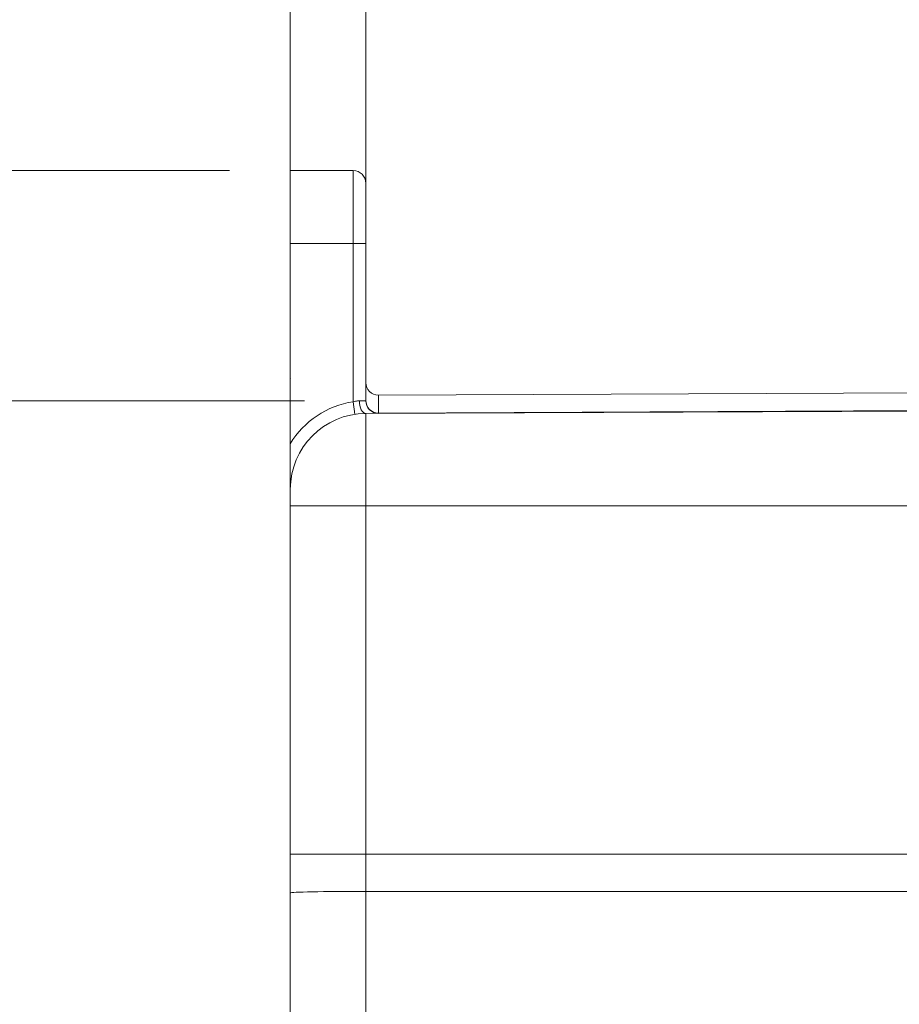
# Model space of a CAD drawing. Units: inches. Extents: x -374 to 640, y -945 to 1059.
# Drawn here: x 23 to 28, y 66 to 71 of the extents above; entities that cross this region are included whole.
import ezdxf

# ---------------------------------------------------------------- set-up
doc = ezdxf.new("R2010")
doc.units = ezdxf.units.IN
doc.header["$LTSCALE"] = 5
doc.header["$MEASUREMENT"] = 0
for name, color, linetype, lineweight in [('Dimension (ANSI)', 7, 'Continuous', 9), ('Visible (ANSI)', 7, 'Continuous', 18), ('Visible Narrow (ANSI)', 7, 'Continuous', 5)]:
    doc.layers.add(name, color=color, linetype=linetype, lineweight=lineweight)
doc.styles.add('Note Text (ANSI)', font='arial.ttf')
doc.dimstyles.new('.XX', dxfattribs={"dimscale": 5, "dimtxt": 0.095, "dimasz": 0.125, "dimexe": 0.1875, "dimexo": 0.0625, "dimgap": 0.0625, "dimtad": 0, "dimtih": 1, "dimtoh": 1, "dimrnd": 1e-08, "dimzin": 0, "dimdsep": 46, "dimtxsty": 'Note Text (ANSI)', "dimblk": 'Filled-1', "dimcen": 0.09, "dimdle": 0.45, "dimclrd": 256, "dimclre": 256, "dimclrt": 256, "dimadec": 0, "dimazin": 1, "dimtfac": 1.263158, "dimtofl": 0, "dimtmove": 0, "dimatfit": 3, "dimfxl": 1, "dimtolj": 1, "dimtzin": 4, "dimlwd": -1, "dimlwe": -1, "dimarcsym": 0})
doc.dimstyles.new('.XXX', dxfattribs={"dimscale": 5, "dimtxt": 0.095, "dimasz": 0.125, "dimexe": 0.1875, "dimexo": 0.063, "dimgap": 0.0625, "dimtad": 0, "dimtih": 1, "dimtoh": 1, "dimdec": 3, "dimrnd": 1e-08, "dimzin": 0, "dimdsep": 46, "dimtxsty": 'Note Text (ANSI)', "dimblk": 'Filled-1', "dimcen": 0.09, "dimdle": 0.45, "dimclrd": 256, "dimclre": 256, "dimclrt": 256, "dimadec": 0, "dimazin": 1, "dimtfac": 1.263158, "dimtofl": 0, "dimtmove": 0, "dimatfit": 3, "dimfxl": 1, "dimtolj": 1, "dimtzin": 4, "dimlwd": -1, "dimlwe": -1, "dimarcsym": 0})

# ---------------------------------------------------------------- blocks, each defined once
blk = doc.blocks.new('Filled-1')
at = {"color": 0}
for p, q in [((0, 0), (-1, 0.25)), ((-1, 0.25), (-1, -0.25)), ((-1, 0), (0, 0)), ((-1, -0.25), (0, 0))]:
    blk.add_line(p, q, dxfattribs=at)
at = {"color": 0, "flags": 128}
blk.add_lwpolyline([(-1, -0.25), (0, 0), (-1, 0.25), (-1, -0.25)], dxfattribs=at)
at = {"color": 0}
blk.add_solid([(-1, -0.25), (0, 0), (-1, 0.25), (-1, -0.25)], dxfattribs=at)
blk = doc.blocks.new('*D46')
at = {"layer": 'Defpoints', "color": 0, "transparency": 16777216}
for p in [(24.3703, 70.635), (19.1318, 43.9052), (24.3703, 43.9052)]:
    blk.add_point(p, dxfattribs=at)
at = {"layer": 'Dimension (ANSI)', "transparency": 16777216}
for p, q in [((24.0578, 70.635), (18.1943, 70.635)), ((19.1318, 70.01), (19.1318, 58.9423)), ((19.1318, 44.5302), (19.1318, 57.832)), ((24.0578, 43.9052), (18.1943, 43.9052))]:
    blk.add_line(p, q, dxfattribs=at)
at = {"layer": 'Dimension (ANSI)', "transparency": 16777216, "xscale": 0.625, "yscale": 0.625, "zscale": 0.625}
for p, rotation in [((19.1318, 70.635), 90), ((19.1318, 43.9052), 270)]:
    blk.add_blockref('Filled-1', p, dxfattribs=dict(at, rotation=rotation))
at = {"layer": 'Dimension (ANSI)', "transparency": 16777216, "insert": (18.3263, 58.6298), "char_height": 0.475, "attachment_point": 1, "style": 'Note Text (ANSI)'}
blk.add_mtext('\\A1;26.73', dxfattribs=at)
blk = doc.blocks.new('*D51')
at = {"layer": 'Defpoints', "color": 0, "transparency": 16777216}
for p in [(24.7586, 72.51), (24.3703, 70.26), (24.7586, 70.26)]:
    blk.add_point(p, dxfattribs=at)
at = {"layer": 'Dimension (ANSI)', "transparency": 16777216}
for p, q in [((24.3703, 70.5725), (24.3703, 73.4475)), ((24.7586, 70.5725), (24.7586, 73.4475)), ((23.7453, 72.51), (23.1203, 72.51)), ((25.3836, 72.51), (26.1569, 72.51))]:
    blk.add_line(p, q, dxfattribs=at)
at = {"layer": 'Dimension (ANSI)', "transparency": 16777216, "xscale": 0.625, "yscale": 0.625, "zscale": 0.625}
blk.add_blockref('Filled-1', (24.3703, 72.51), dxfattribs=at)
at = {"layer": 'Dimension (ANSI)', "transparency": 16777216, "xscale": 0.625, "yscale": 0.625, "zscale": 0.625, "rotation": 180}
blk.add_blockref('Filled-1', (24.7586, 72.51), dxfattribs=at)
at = {"layer": 'Dimension (ANSI)', "transparency": 16777216, "insert": (27.0925, 72.8271), "char_height": 0.475, "attachment_point": 2, "style": 'Note Text (ANSI)'}
blk.add_mtext('\\A1;\\fArial|b0|i0;0.39\\P\\fArial|b0|i0;TYP', dxfattribs=at)
blk = doc.blocks.new('*D65')
at = {"layer": 'Defpoints', "color": 0, "transparency": 16777216}
for p in [(24.7586, 69.4503), (22.0005, 45.0902), (24.7584, 45.0902)]:
    blk.add_point(p, dxfattribs=at)
at = {"layer": 'Dimension (ANSI)', "transparency": 16777216}
for p, q in [((24.4436, 69.4503), (21.063, 69.4503)), ((22.0005, 68.8253), (22.0005, 57.8254)), ((22.0005, 45.7152), (22.0005, 56.715)), ((24.4434, 45.0902), (21.063, 45.0902))]:
    blk.add_line(p, q, dxfattribs=at)
at = {"layer": 'Dimension (ANSI)', "transparency": 16777216, "xscale": 0.625, "yscale": 0.625, "zscale": 0.625}
for p, rotation in [((22.0005, 69.4503), 90), ((22.0005, 45.0902), 270)]:
    blk.add_blockref('Filled-1', p, dxfattribs=dict(at, rotation=rotation))
at = {"layer": 'Dimension (ANSI)', "transparency": 16777216, "insert": (21.1952, 57.5129), "char_height": 0.475, "attachment_point": 1, "style": 'Note Text (ANSI)'}
blk.add_mtext('\\A1;24.36', dxfattribs=at)

msp = doc.modelspace()

# ---------------------------------------------------------------- linework, layer by layer
at = {"layer": 'Visible (ANSI)'}
for p, q in [((24.37034, 70.63498), (24.37034, 70.25998)), ((24.69364, 70.63498), (24.37034, 70.63498)), ((24.75864, 70.25998), (24.75864, 70.56998)), ((24.37034, 69.22934), (24.37034, 70.25998)), ((24.75864, 70.25998), (24.75864, 69.45026)), ((24.82393, 69.47901), (27.94818, 69.49264)), ((30.01034, 69.40789), (24.75864, 69.38498)), ((24.37034, 68.99498), (24.37034, 69.22934)), ((24.37034, 68.99498), (24.37034, 68.91007)), ((24.37034, 67.11576), (24.37034, 68.91007)), ((24.37034, 66.91743), (24.37034, 67.11576)), ((24.37034, 66.91743), (24.37034, 47.62271))]:
    msp.add_line(p, q, dxfattribs=at)
for centre, radius, start, end in [((24.69364, 70.56998), 0.065, 0, 90), ((24.82364, 69.54401), 0.065, 180, 270.25), ((24.82364, 69.45026), 0.065, 180, 270.25), ((24.76034, 68.99498), 0.39, 90.25, 180.00003)]:
    msp.add_arc(centre, radius, start, end, dxfattribs=at)
msp.add_ellipse((24.75836, 69.44998), major_axis=(0.00028, -0.065), ratio=0.4978175, start_param=6.2831445, end_param=6.2831853, dxfattribs=at)
msp.add_open_spline([(24.37033, 69.62937), (24.37033, 69.63127), (24.37033, 69.63318), (24.37033, 69.63684), (24.37034, 69.63858), (24.37034, 69.64032)], degree=3, knots=[0.076619082, 0.076619082, 0.076619082, 0.076619082, 0.091197732, 0.091197732, 0.104485372, 0.104485372, 0.104485372, 0.104485372], dxfattribs=at)
msp.add_open_spline([(24.37034, 69.61056), (24.37034, 69.61423), (24.37034, 69.61798), (24.37034, 69.62176)], degree=3, dxfattribs=at)
at = {"layer": 'Visible Narrow (ANSI)'}
for p, q in [((24.69364, 70.25998), (24.69364, 70.63498)), ((24.69364, 70.25998), (24.37034, 70.25998)), ((24.69364, 70.25998), (24.69364, 69.44506)), ((24.69364, 70.25998), (24.75864, 70.25998)), ((24.69364, 69.44506), (24.70317, 69.38077)), ((24.75864, 69.45026), (24.726, 69.44998)), ((24.82393, 69.38708), (24.82393, 69.47901)), ((24.75864, 69.38498), (24.75864, 68.91007)), ((30.01034, 69.40971), (24.82393, 69.38708)), ((24.82393, 69.38708), (24.82393, 69.38526)), ((24.75864, 68.91007), (24.37034, 68.91007)), ((24.75864, 67.11576), (24.75864, 68.91007)), ((24.75864, 68.91007), (30.01034, 68.91007)), ((24.75864, 67.11576), (24.37034, 67.11576)), ((24.75864, 66.92486), (24.75864, 67.11576)), ((24.75864, 67.11576), (30.01034, 67.11576)), ((30.01034, 66.92529), (24.75864, 66.92486)), ((24.75864, 66.92486), (24.75864, 47.61529))]:
    msp.add_line(p, q, dxfattribs=at)
for centre, radius, start, end in [((132.61238, 552.0832), 507.11098, 269.3079848, 269.3079849), ((132.61238, 552.0832), 507.11098, 269.3364756, 269.3364757), ((132.61238, 552.0832), 507.11098, 270.0142531, 270.0142532), ((132.61238, -437.54305), 507.11098, 89.30796703782501, 89.30796710967364), ((132.61238, -437.54305), 507.11098, 89.98574681888171, 89.98574689350819), ((132.61238, -437.54305), 507.11098, 90.66352429492589, 90.66352437162458), ((132.61238, -437.54305), 507.11098, 90.69201509622945, 90.69201518559593), ((24.76034, 68.99498), 0.455, 98.42978, 148.99728)]:
    msp.add_arc(centre, radius, start, end, dxfattribs=at)
for centre, major_axis, ratio, start_param, end_param in [((24.43534, 69.67486), (-0.065, -0.00004), 0.0006705, 0.0000181, 0.0041621), ((24.43534, 69.63788), (-0.065, -0.00004), 0.0006735, 0.0000295, 0.0052382), ((24.75836, 69.44998), (0.00028, -0.065), 0.4978175, 4.7102172, 6.2831445), ((24.82364, 69.45207), (-0.065, 0), 0.9998187, 0, 1.5751596), ((24.76034, 66.91743), (-0.39, 0), 0.0190422, 4.7167523, 6.2831853)]:
    msp.add_ellipse(centre, major_axis=major_axis, ratio=ratio, start_param=start_param, end_param=end_param, dxfattribs=at)
for points in [[(24.37034, 69.56466), (24.37034, 69.56506), (24.37034, 69.56546), (24.37035, 69.56585)], [(24.37034, 69.52769), (24.37034, 69.52808), (24.37034, 69.52847), (24.37035, 69.52886)]]:
    msp.add_open_spline(points, degree=3, dxfattribs=at)
msp.add_open_spline([(24.726, 69.44998), (24.72305, 69.44995), (24.71987, 69.4498), (24.71651, 69.4495), (24.71315, 69.44919), (24.70963, 69.44872), (24.70582, 69.44801), (24.70201, 69.44729), (24.6979, 69.44632), (24.69364, 69.44506)], degree=3, knots=[0, 0, 0, 0, 0.33333333, 0.33333333, 0.33333333, 0.66666667, 0.66666667, 0.66666667, 0.99999999, 0.99999999, 0.99999999, 0.99999999], dxfattribs=at)

# ---------------------------------------------------------------- dimensions: what is measured, and where the dimension line sits
at = {"layer": 'Dimension (ANSI)'}
dim = msp.add_linear_dim(base=(24.75864, 72.50998), p1=(24.37034, 70.25998), p2=(24.75864, 70.25998), angle=180, text='\\fArial|b0|i0;<>\\P\\fArial|b0|i0;TYP', dimstyle='.XX', override={"dimgap": 0.0625, "dimtih": 0, "dimtoh": 0, "dimdec": 2, "dimtol": 0, "dimlim": 0, "dimtp": 0, "dimtm": 0, "dimtdec": 2, "dimatfit": 1, "dimtvp": -0.25}, dxfattribs=at)
dim.commit()
dim.dimension.update_dxf_attribs({"geometry": '*D51', "text_midpoint": (27.09251, 72.50998), "dimtype": 160})
for base, p1, p2, dimstyle, picture, middle in [((19.13179, 43.90517), (24.37034, 70.63498), (24.37034, 43.90517), '.XX', '*D46', (19.13179, 58.38713)), ((22.00054, 45.09017), (24.75864, 69.45026), (24.75836, 45.09017), '.XXX', '*D65', (22.00054, 57.27022))]:
    dim = msp.add_linear_dim(base=base, p1=p1, p2=p2, angle=90, dimstyle=dimstyle, override={"dimgap": 0.0625, "dimdec": 2, "dimtol": 0, "dimlim": 0, "dimtp": 0, "dimtm": 0, "dimtdec": 2, "dimatfit": 1}, dxfattribs=at)
    dim.commit()
    dim.dimension.update_dxf_attribs({"geometry": picture, "text_midpoint": middle, "dimtype": 160})

doc.saveas('drawing.dxf')
